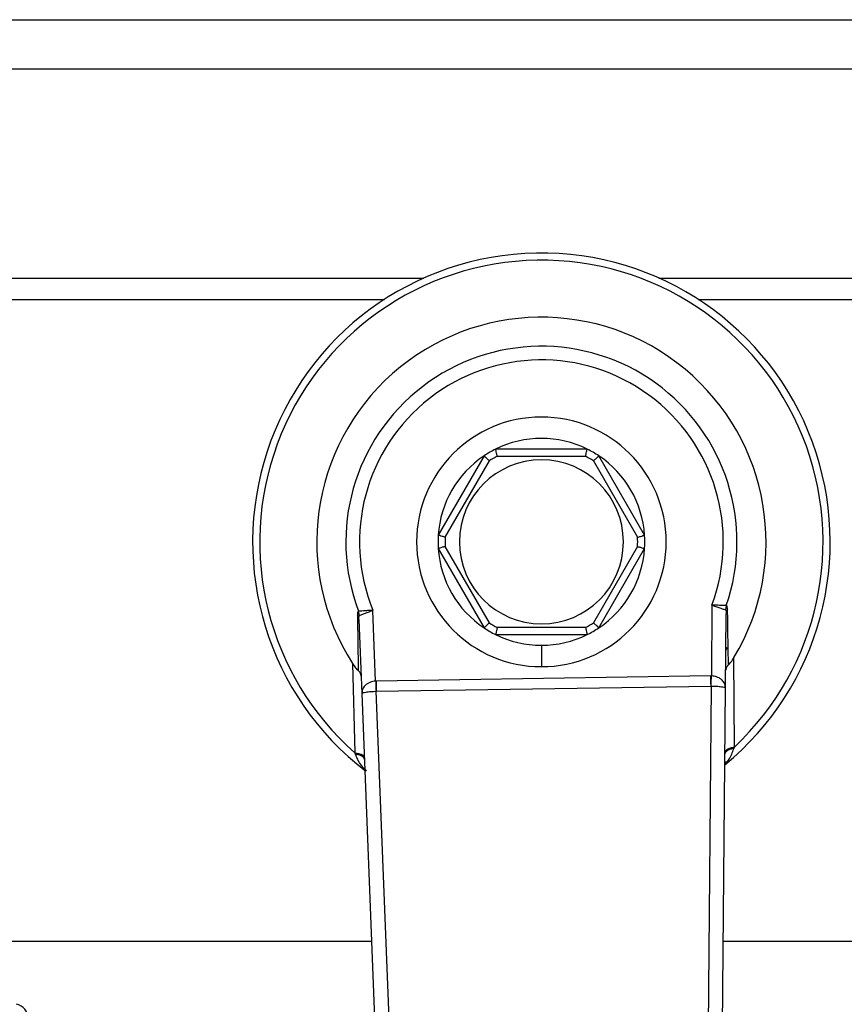
# Model space of a CAD drawing. Units: millimetres. Extents: x 4 to 416, y 4 to 293.
# Drawn here: x 83 to 86, y 202 to 205 of the extents above; entities that cross this region are included whole.
import ezdxf

# ---------------------------------------------------------------- set-up
doc = ezdxf.new("R2010")
doc.units = ezdxf.units.MM
doc.layers.add('FORMAT', color=7, linetype='Continuous')
doc.styles.add('SLDTEXTSTYLE0', font='TXT', dxfattribs={"width": 0.75})
doc.dimstyles.new('SLDDIMSTYLE0', dxfattribs={"dimtxt": 3.5, "dimasz": 3.556, "dimexe": 0, "dimexo": 0.0625, "dimgap": 0.875, "dimtad": 1, "dimdec": 0, "dimlfac": 21, "dimrnd": 1e-09, "dimzin": 12, "dimdsep": 46, "dimtxsty": 'SLDTEXTSTYLE0', "dimsah": 1, "dimcen": 0.09, "dimadec": 0, "dimazin": 3, "dimtfac": 1, "dimtdec": 0, "dimtofl": 0, "dimtmove": 0, "dimatfit": 3, "dimfxl": 0, "dimfrac": 2, "dimtolj": 1, "dimtzin": 12, "dimarcsym": 0})

# ---------------------------------------------------------------- blocks, each defined once
blk = doc.blocks.new('_D_2')
at = {"layer": 'FORMAT', "color": 7}
for p, q in [((74.04, 206.8695), (74.04, 161.7057)), ((133.5638, 206.8695), (133.5638, 161.7057)), ((133.5638, 162.7057), (74.04, 162.7057))]:
    blk.add_line(p, q, dxfattribs=at)
for points in [[(74.04, 162.7057), (77.596, 162.3247), (77.596, 163.0867)], [(133.5638, 162.7057), (130.0078, 163.0867), (130.0078, 162.3247)]]:
    blk.add_solid(points, dxfattribs=at)
at = {"layer": 'FORMAT', "color": 7, "insert": (97.8656, 167.2175), "char_height": 3.5, "attachment_point": 1, "style": 'SLDTEXTSTYLE0'}
blk.add_mtext('1250', dxfattribs=at)

msp = doc.modelspace()

# ---------------------------------------------------------------- linework, layer by layer
at = {"color": 7, "linetype": 'Continuous', "lineweight": 25}
for p, q in [((82.7662, 204.8058), (86.7424, 204.8058)), ((86.7543, 204.641), (82.7543, 204.641)), ((82.7543, 203.9433), (84.3622, 203.9433)), ((85.1464, 203.9433), (86.7543, 203.9433)), ((82.8637, 203.8719), (84.2303, 203.8719)), ((85.2782, 203.8719), (86.6449, 203.8719)), ((84.9072, 203.3719), (84.6014, 203.3719)), ((84.5627, 203.3496), (84.4098, 203.0847)), ((84.4332, 203.0777), (84.5805, 203.3328)), ((84.607, 203.3481), (84.9015, 203.3481)), ((84.9281, 203.3328), (85.0753, 203.0777)), ((85.0988, 203.0847), (84.9459, 203.3496)), ((84.4098, 203.0401), (84.5627, 202.7752)), ((84.5805, 202.792), (84.4332, 203.047)), ((85.0753, 203.047), (84.9281, 202.792)), ((84.9459, 202.7752), (85.0988, 203.0401)), ((85.3238, 202.851), (85.3217, 202.6145)), ((85.3717, 202.8497), (85.3692, 202.8352)), ((84.1466, 202.8166), (84.1436, 202.8309)), ((84.1451, 202.8029), (84.1547, 202.5561)), ((84.2008, 202.5974), (84.1915, 202.8337)), ((85.369, 202.5747), (85.3711, 202.8217)), ((84.9015, 202.7767), (84.607, 202.7767)), ((84.6014, 202.7529), (84.9072, 202.7529)), ((84.7543, 202.7171), (84.7543, 202.6457)), ((85.3985, 202.3772), (85.397, 202.6758)), ((84.1237, 202.6564), (84.1313, 202.3578)), ((85.3201, 202.6145), (84.2024, 202.5974)), ((84.2029, 202.5638), (85.3206, 202.5808)), ((85.3206, 202.5808), (85.3088, 201.1938)), ((85.3569, 201.1597), (85.369, 202.5747)), ((84.1547, 202.5561), (84.21, 201.1422)), ((84.2571, 201.1777), (84.2029, 202.5638))]:
    msp.add_line(p, q, dxfattribs=at)
at = {"color": 8, "linetype": 'Continuous', "lineweight": 25}
for p, q in [((82.8637, 201.729), (84.1871, 201.729)), ((85.3618, 201.729), (86.6449, 201.729))]:
    msp.add_line(p, q, dxfattribs=at)
at = {"color": 7, "linetype": 'Continuous', "lineweight": 25, "flags": 128}
msp.add_lwpolyline([(85.3701, 202.7005), (85.3722, 202.704), (85.3755, 202.7098)], dxfattribs=at)
at = {"color": 7, "linetype": 'Continuous', "lineweight": 18}
msp.add_circle((94.2781, 214.1076), 39.9524, dxfattribs=at)
at = {"color": 7, "linetype": 'Continuous', "lineweight": 25}
for centre, radius, start, end in [((84.7543, 203.0624), 0.9643, 309.4368, 232.5389), ((84.7543, 203.0624), 0.9405, 313.2344, 228.5157), ((84.7543, 203.0624), 0.75, 328.9753, 212.7748), ((84.7543, 203.0624), 0.653, 340.9929, 200.7571), ((84.7543, 203.0624), 0.6074, 339.6379, 202.1122), ((84.7543, 203.0624), 0.4167, 90, 270), ((84.7543, 203.0624), 0.4167, 270, 90), ((84.7543, 203.0624), 0.3452, 63.7084, 116.2916), ((84.7543, 203.0624), 0.3452, 116.2916, 123.7084), ((84.7543, 203.0624), 0.3452, 56.2916, 63.7084), ((84.7543, 203.0624), 0.3452, 123.7084, 176.2916), ((84.7543, 203.0624), 0.2738, 90, 270), ((84.7543, 203.0624), 0.3214, 117.266, 122.734), ((84.7543, 203.0624), 0.2738, 270, 90), ((84.7543, 203.0624), 0.3214, 57.266, 62.734), ((84.7543, 203.0624), 0.3452, 3.7084, 56.2916), ((84.7543, 203.0624), 0.3452, 176.2916, 183.7084), ((84.7543, 203.0624), 0.3214, 177.266, 182.734), ((84.7543, 203.0624), 0.3214, 357.266, 2.734), ((84.7543, 203.0624), 0.3452, 356.2916, 3.7084), ((84.7543, 203.0624), 0.3452, 183.7084, 236.2916), ((84.7543, 203.0624), 0.3452, 303.7084, 356.2916), ((84.7543, 203.0624), 0.3452, 236.2916, 243.7084), ((84.7543, 203.0624), 0.3214, 237.266, 242.734), ((84.7543, 203.0624), 0.3214, 297.266, 302.734), ((84.7543, 203.0624), 0.3452, 296.2916, 303.7084), ((84.7543, 203.0624), 0.3452, 243.7084, 270), ((84.7543, 203.0624), 0.3452, 270, 296.2916), ((82.9924, 201.4715), 0.0476, 0, 79.5243)]:
    msp.add_arc(centre, radius, start, end, dxfattribs=at)
for centre, major_axis, ratio, start_param, end_param in [((85.3206, 202.4798), (0.0011, 0.1347), 0.707007, 0, 0.016832), ((84.206, 202.4628), (-0.0053, 0.1346), 0.707007, 6.266353, 6.283185), ((85.3206, 202.4798), (0.0009, 0.101), 0.471293, 0, 0.016832), ((84.206, 202.4628), (-0.0039, 0.101), 0.471293, 6.266353, 6.283185)]:
    msp.add_ellipse(centre, major_axis=major_axis, ratio=ratio, start_param=start_param, end_param=end_param, dxfattribs=at)
for points, knots in [([(84.607, 203.3481), (84.6062, 203.3515), (84.6045, 203.3584), (84.6027, 203.3663), (84.6016, 203.371), (84.6014, 203.3716), (84.6014, 203.3719)], [0, 0, 0, 0, 0.280408, 0.560011, 0.780089, 1, 1, 1, 1]), ([(84.9015, 203.3481), (84.9024, 203.3515), (84.904, 203.3584), (84.9059, 203.3663), (84.907, 203.371), (84.9071, 203.3716), (84.9072, 203.3719)], [0, 0, 0, 0, 0.280408, 0.560011, 0.780089, 1, 1, 1, 1]), ([(84.5805, 203.3328), (84.5779, 203.3352), (84.5728, 203.3401), (84.5669, 203.3456), (84.5633, 203.349), (84.5629, 203.3494), (84.5627, 203.3496)], [0, 0, 0, 0, 0.280408, 0.56001, 0.780095, 1, 1, 1, 1]), ([(84.9281, 203.3328), (84.9307, 203.3352), (84.9358, 203.3401), (84.9417, 203.3456), (84.9452, 203.349), (84.9457, 203.3494), (84.9459, 203.3496)], [0, 0, 0, 0, 0.280407, 0.560008, 0.780091, 1, 1, 1, 1]), ([(84.4332, 203.0777), (84.4298, 203.0787), (84.423, 203.0807), (84.4153, 203.083), (84.4106, 203.0845), (84.4101, 203.0846), (84.4098, 203.0847)], [0, 0, 0, 0, 0.2803992, 0.5600246, 0.7800932, 1, 1, 1, 1]), ([(85.0753, 203.0777), (85.0788, 203.0787), (85.0856, 203.0807), (85.0933, 203.083), (85.098, 203.0845), (85.0985, 203.0846), (85.0988, 203.0847)], [0, 0, 0, 0, 0.280404, 0.560005, 0.780096, 1, 1, 1, 1]), ([(84.4332, 203.047), (84.4298, 203.046), (84.423, 203.044), (84.4153, 203.0417), (84.4106, 203.0403), (84.4101, 203.0401), (84.4098, 203.0401)], [0, 0, 0, 0, 0.2803992, 0.5600246, 0.7800932, 1, 1, 1, 1]), ([(85.0753, 203.047), (85.0788, 203.046), (85.0856, 203.044), (85.0933, 203.0417), (85.098, 203.0403), (85.0985, 203.0401), (85.0988, 203.0401)], [0, 0, 0, 0, 0.280404, 0.560005, 0.780096, 1, 1, 1, 1]), ([(85.3717, 202.8497), (85.37, 202.8497), (85.3663, 202.8498), (85.3556, 202.8501), (85.3411, 202.8506), (85.3297, 202.8509), (85.3238, 202.851)], [0, 0, 0, 0, 0.217488, 0.456131, 0.716838, 1, 1, 1, 1]), ([(85.3238, 202.851), (85.3294, 202.849), (85.3399, 202.8453), (85.3533, 202.8407), (85.3637, 202.8371), (85.3674, 202.8359), (85.3692, 202.8352)], [0, 0, 0, 0, 0.28669, 0.526559, 0.761464, 1, 1, 1, 1]), ([(85.3692, 202.8352), (85.3694, 202.8351), (85.3697, 202.8349), (85.3703, 202.8338), (85.3711, 202.8299), (85.3711, 202.8252), (85.3711, 202.8217)], [0, 0, 0, 0, 0.085861, 0.178277, 0.394354, 1, 1, 1, 1]), ([(85.3759, 202.8368), (85.3745, 202.8344), (85.3718, 202.8295), (85.3714, 202.8243), (85.3711, 202.8217)], [0, 0, 0, 0, 0.500014, 1, 1, 1, 1]), ([(85.3759, 202.8368), (85.3757, 202.84), (85.3754, 202.8448), (85.3737, 202.8488), (85.3724, 202.8494), (85.3717, 202.8497)], [0, 0, 0, 0, 0.500381, 0.76003, 1, 1, 1, 1]), ([(85.379, 202.6517), (85.3784, 202.6817), (85.3773, 202.7362), (85.3763, 202.8056), (85.3759, 202.8368)], [0, 0, 0, 0, 0.5503637, 1, 1, 1, 1]), ([(84.1436, 202.8309), (84.143, 202.8306), (84.1417, 202.8299), (84.1401, 202.8259), (84.14, 202.8211), (84.1399, 202.8179)], [0, 0, 0, 0, 0.239992, 0.499625, 1, 1, 1, 1]), ([(84.1399, 202.8179), (84.1404, 202.7867), (84.1415, 202.7173), (84.1421, 202.6628), (84.1424, 202.6329)], [0, 0, 0, 0, 0.449637, 1, 1, 1, 1]), ([(84.1451, 202.8029), (84.1448, 202.8055), (84.1442, 202.8108), (84.1413, 202.8155), (84.1399, 202.8179)], [0, 0, 0, 0, 0.4999949, 1, 1, 1, 1]), ([(84.1915, 202.8337), (84.1856, 202.8334), (84.1742, 202.8328), (84.1597, 202.8318), (84.149, 202.8312), (84.1454, 202.831), (84.1436, 202.8309)], [0, 0, 0, 0, 0.283155, 0.543869, 0.782512, 1, 1, 1, 1]), ([(84.1451, 202.8029), (84.145, 202.8064), (84.1449, 202.8112), (84.1456, 202.8151), (84.1461, 202.8163), (84.1464, 202.8165), (84.1466, 202.8166)], [0, 0, 0, 0, 0.605659, 0.821722, 0.914146, 1, 1, 1, 1]), ([(84.1466, 202.8166), (84.1484, 202.8173), (84.1522, 202.8187), (84.1628, 202.8227), (84.1761, 202.8277), (84.186, 202.8316), (84.1915, 202.8337)], [0, 0, 0, 0, 0.238633, 0.494277, 0.719368, 1, 1, 1, 1]), ([(84.5805, 202.792), (84.5779, 202.7896), (84.5728, 202.7847), (84.5669, 202.7791), (84.5633, 202.7758), (84.5629, 202.7754), (84.5627, 202.7752)], [0, 0, 0, 0, 0.280408, 0.56001, 0.780095, 1, 1, 1, 1]), ([(84.607, 202.7767), (84.6062, 202.7732), (84.6045, 202.7663), (84.6027, 202.7585), (84.6016, 202.7537), (84.6014, 202.7531), (84.6014, 202.7529)], [0, 0, 0, 0, 0.280408, 0.560011, 0.780089, 1, 1, 1, 1]), ([(84.9015, 202.7767), (84.9024, 202.7732), (84.904, 202.7663), (84.9059, 202.7585), (84.907, 202.7537), (84.9071, 202.7531), (84.9072, 202.7529)], [0, 0, 0, 0, 0.280408, 0.560011, 0.780089, 1, 1, 1, 1]), ([(84.9281, 202.792), (84.9307, 202.7896), (84.9358, 202.7847), (84.9417, 202.7791), (84.9452, 202.7758), (84.9457, 202.7754), (84.9459, 202.7752)], [0, 0, 0, 0, 0.280407, 0.560008, 0.780091, 1, 1, 1, 1]), ([(85.379, 202.6517), (85.3802, 202.653), (85.3829, 202.6556), (85.3893, 202.6636), (85.3938, 202.6707), (85.397, 202.6758)], [0, 0, 0, 0, 0.205974, 0.435605, 1, 1, 1, 1]), ([(84.1237, 202.6564), (84.127, 202.6514), (84.1318, 202.6444), (84.1383, 202.6366), (84.1411, 202.6341), (84.1424, 202.6329)], [0, 0, 0, 0, 0.56437, 0.794, 1, 1, 1, 1]), ([(85.379, 202.6517), (85.3763, 202.6488), (85.3708, 202.6429), (85.37, 202.6361), (85.3695, 202.6326)], [0, 0, 0, 0, 0.499637, 1, 1, 1, 1]), ([(84.1525, 202.6141), (84.1519, 202.6175), (84.1508, 202.6243), (84.1452, 202.63), (84.1424, 202.6329)], [0, 0, 0, 0, 0.500361, 1, 1, 1, 1]), ([(85.3206, 202.5808), (85.3206, 202.5832), (85.3205, 202.5878), (85.3204, 202.5962), (85.3203, 202.6052), (85.3202, 202.6114), (85.3201, 202.6145)], [0, 0, 0, 0, 0.24999, 0.500001, 0.750011, 1, 1, 1, 1]), ([(85.3215, 202.5808), (85.3215, 202.5832), (85.3215, 202.5878), (85.3216, 202.5962), (85.3217, 202.6052), (85.3217, 202.6114), (85.3217, 202.6145)], [0, 0, 0, 0, 0.249959, 0.500003, 0.750046, 1, 1, 1, 1]), ([(85.369, 202.5747), (85.3682, 202.5805), (85.3667, 202.5903), (85.3574, 202.6016), (85.3483, 202.6079), (85.3398, 202.6116), (85.3309, 202.614), (85.3247, 202.6143), (85.3217, 202.6145)], [0, 0, 0, 0, 0.320076, 0.540451, 0.667812, 0.785583, 0.895574, 1, 1, 1, 1]), ([(84.2008, 202.5974), (84.1978, 202.5971), (84.1916, 202.5966), (84.1828, 202.5939), (84.1744, 202.5899), (84.1655, 202.5834), (84.1566, 202.5719), (84.1554, 202.562), (84.1547, 202.5561)], [0, 0, 0, 0, 0.1044274, 0.2144195, 0.3321894, 0.4595496, 0.6799281, 1, 1, 1, 1]), ([(84.2008, 202.5974), (84.2009, 202.5943), (84.2011, 202.588), (84.2015, 202.5791), (84.2018, 202.5707), (84.202, 202.5661), (84.2021, 202.5637)], [0, 0, 0, 0, 0.249947, 0.500011, 0.750048, 1, 1, 1, 1]), ([(84.2024, 202.5974), (84.2024, 202.5943), (84.2025, 202.5881), (84.2027, 202.5791), (84.2028, 202.5708), (84.2029, 202.5661), (84.2029, 202.5638)], [0, 0, 0, 0, 0.250008, 0.5, 0.75001, 1, 1, 1, 1]), ([(85.3215, 202.5808), (85.3245, 202.5808), (85.3306, 202.5807), (85.3396, 202.5803), (85.3481, 202.5797), (85.3572, 202.5786), (85.3666, 202.5772), (85.3681, 202.5756), (85.369, 202.5747)], [0, 0, 0, 0, 0.104576, 0.214662, 0.332483, 0.459564, 0.679999, 1, 1, 1, 1]), ([(84.1547, 202.5561), (84.1556, 202.5571), (84.1571, 202.5588), (84.1665, 202.5605), (84.1756, 202.5618), (84.184, 202.5627), (84.1929, 202.5633), (84.1991, 202.5636), (84.2021, 202.5637)], [0, 0, 0, 0, 0.320547, 0.542285, 0.667712, 0.785468, 0.895481, 1, 1, 1, 1]), ([(85.3672, 202.3602), (85.3676, 202.3621), (85.3685, 202.3658), (85.3753, 202.3708), (85.3853, 202.3749), (85.3941, 202.3764), (85.3985, 202.3772)], [0, 0, 0, 0, 0.250066, 0.500007, 0.749933, 1, 1, 1, 1]), ([(85.397, 202.3728), (85.3973, 202.3736), (85.3978, 202.3751), (85.3983, 202.3765), (85.3985, 202.3772)], [0, 0, 0, 0, 0.558921, 1, 1, 1, 1]), ([(84.1313, 202.3578), (84.1357, 202.3572), (84.1445, 202.3559), (84.1547, 202.3522), (84.1616, 202.3474), (84.1626, 202.3437), (84.1631, 202.3419)], [0, 0, 0, 0, 0.250054, 0.499996, 0.749934, 1, 1, 1, 1]), ([(84.1313, 202.3578), (84.1316, 202.357), (84.1321, 202.3556), (84.1327, 202.3541), (84.1329, 202.3535)], [0, 0, 0, 0, 0.561146, 1, 1, 1, 1]), ([(84.1633, 202.3358), (84.1629, 202.3378), (84.1619, 202.3418), (84.1553, 202.347), (84.1456, 202.3512), (84.1371, 202.3527), (84.1329, 202.3535)], [0, 0, 0, 0, 0.250059, 0.499998, 0.749935, 1, 1, 1, 1]), ([(85.397, 202.3728), (85.3928, 202.3719), (85.3844, 202.3702), (85.3748, 202.3656), (85.3684, 202.3602), (85.3676, 202.3562), (85.3671, 202.3542)], [0, 0, 0, 0, 0.250059, 0.500006, 0.749938, 1, 1, 1, 1])]:
    msp.add_open_spline(points, degree=3, knots=knots, dxfattribs=at)
at = {"color": 8, "linetype": 'Continuous', "lineweight": 25}
for points, knots in [([(84.1329, 202.3535), (84.1329, 202.3534), (84.133, 202.3533), (84.1332, 202.3527), (84.1339, 202.3508), (84.1365, 202.3439), (84.1423, 202.3307), (84.152, 202.3135), (84.1638, 202.3039), (84.1697, 202.2991)], [0, 0, 0, 0, 0.002979, 0.008319, 0.026082, 0.090025, 0.332061, 0.670083, 1, 1, 1, 1]), ([(85.3669, 202.3221), (85.3707, 202.3256), (85.3844, 202.3378), (85.3912, 202.3558), (85.3962, 202.3702), (85.3968, 202.3722), (85.397, 202.3727), (85.397, 202.3728)], [0, 0, 0, 0, 0.2539187, 0.8994066, 0.9707863, 0.9966434, 1, 1, 1, 1])]:
    msp.add_open_spline(points, degree=3, knots=knots, dxfattribs=at)

# ---------------------------------------------------------------- dimensions: what is measured, and where the dimension line sits
at = {"layer": 'FORMAT', "color": 7}
dim = msp.add_linear_dim(base=(74.04, 162.7057), p1=(133.5638, 207.8695), p2=(74.04, 207.8695), dimstyle='SLDDIMSTYLE0', dxfattribs=at)
dim.commit()
dim.dimension.update_dxf_attribs({"geometry": '_D_2', "text_midpoint": (103.0378, 162.7057), "dimtype": 160})

doc.saveas('drawing.dxf')
